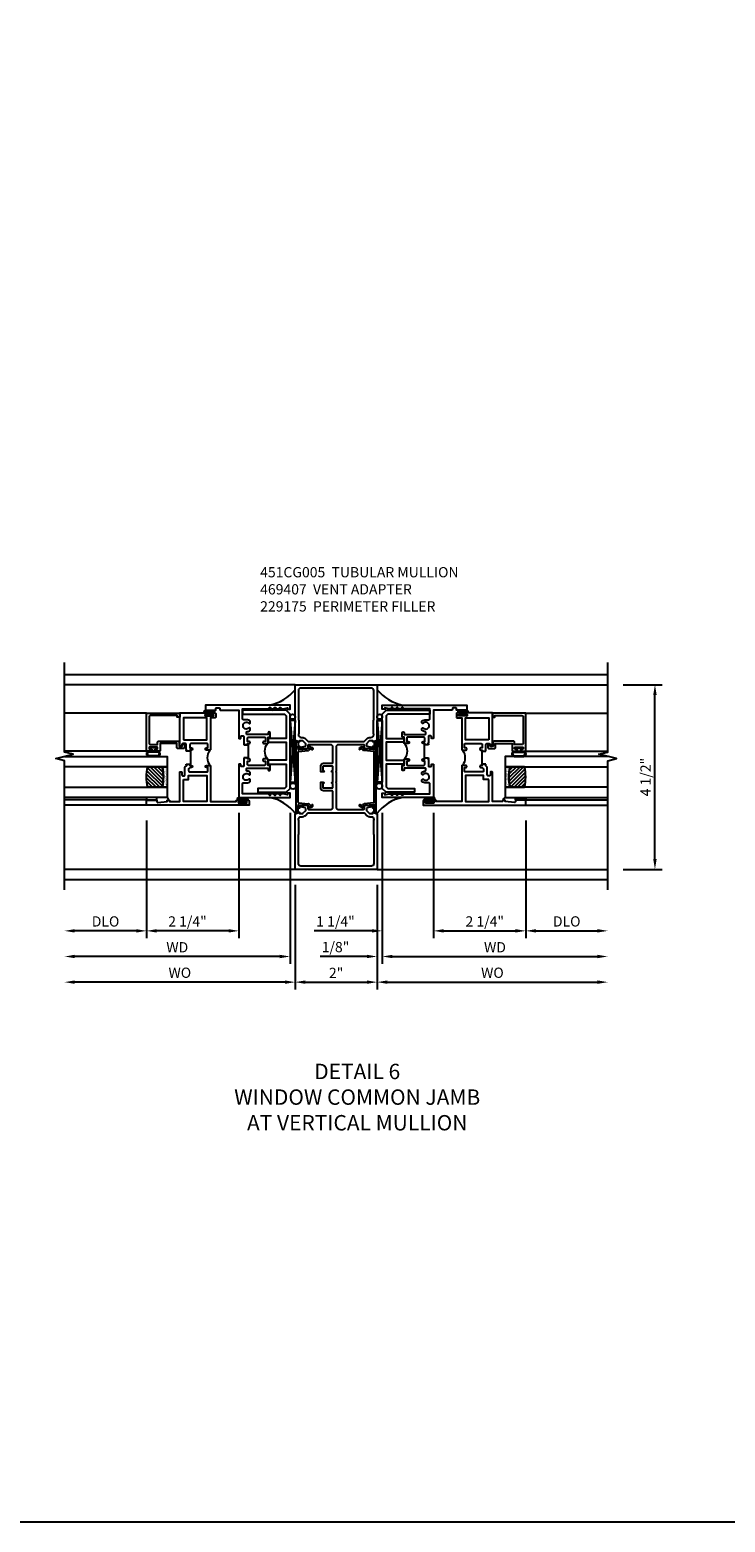
# Model space of a CAD drawing. Extents: x 0 to 117, y 0 to 74.
# Drawn here: x 55 to 72, y 0 to 36 of the extents above; entities that cross this region are included whole.
import ezdxf

# ---------------------------------------------------------------- set-up
doc = ezdxf.new("R2010")
doc.units = 0
doc.header["$LTSCALE"] = 0.5
doc.header["$MEASUREMENT"] = 0
doc.layers.get('0').update_dxf_attribs({"color": 4, "linetype": 'CONTINUOUS'})
for name, color, linetype in [('DIME', 2, 'CONTINUOUS'), ('FORMAT', 7, 'CONTINUOUS'), ('TEXT', 3, 'CONTINUOUS')]:
    doc.layers.add(name, color=color, linetype=linetype)
doc.styles.get("Standard").update_dxf_attribs({"font": 'arial.ttf'})
doc.dimstyles.new('EXT_ON-OFF', dxfattribs={"dimscale": 2, "dimtxt": 0.125, "dimasz": 0.125, "dimexe": 0.09, "dimexo": 0.1875, "dimgap": 0.05, "dimtad": 3, "dimdec": 5, "dimzin": 3, "dimdsep": 46, "dimlunit": 5, "dimtxsty": 'Standard', "dimcen": 0, "dimse2": 1, "dimazin": 0, "dimtfac": 1, "dimtdec": 4, "dimtofl": 0, "dimtmove": 0, "dimatfit": 0, "dimfxl": 1, "dimfrac": 2, "dimtolj": 1, "dimtzin": 3, "dimarcsym": 0})
doc.dimstyles.new('EXT_ON-ON', dxfattribs={"dimscale": 2, "dimtxt": 0.125, "dimasz": 0.125, "dimexe": 0.09, "dimexo": 0.1875, "dimgap": 0.05, "dimtad": 3, "dimdec": 5, "dimzin": 3, "dimdsep": 46, "dimlunit": 5, "dimtxsty": 'Standard', "dimcen": 0, "dimazin": 0, "dimtfac": 1, "dimtdec": 4, "dimtofl": 0, "dimtmove": 0, "dimatfit": 0, "dimfxl": 1, "dimfrac": 2, "dimtolj": 1, "dimtzin": 3, "dimarcsym": 0})

# ---------------------------------------------------------------- blocks, each defined once
blk = doc.blocks.new('*D259')
at = {"layer": 'DIME', "color": 0, "lineweight": -2, "transparency": 16777216}
for p, q in [((61.693, 15.542), (61.693, 12.987)), ((63.693, 15.542), (63.693, 12.987)), ((61.943, 13.167), (63.443, 13.167))]:
    blk.add_line(p, q, dxfattribs=at)
at = {"layer": 'DIME', "color": 0, "transparency": 16777216}
for points in [[(61.943, 13.209), (61.943, 13.125), (61.693, 13.167)], [(63.443, 13.209), (63.443, 13.125), (63.693, 13.167)]]:
    blk.add_solid(points, dxfattribs=at)
at = {"layer": 'DIME', "color": 0, "transparency": 16777216, "insert": (62.693, 13.392), "char_height": 0.25, "attachment_point": 5}
blk.add_mtext('\\A1;2"', dxfattribs=at)
blk = doc.blocks.new('*D260')
at = {"layer": 'DIME', "color": 0, "lineweight": -2, "transparency": 16777216}
for p, q in [((61.693, 15.542), (61.693, 12.987)), ((61.443, 13.167), (56.318, 13.167))]:
    blk.add_line(p, q, dxfattribs=at)
at = {"layer": 'DIME', "color": 0, "transparency": 16777216}
for points in [[(56.318, 13.209), (56.318, 13.125), (56.068, 13.167)], [(61.443, 13.209), (61.443, 13.125), (61.693, 13.167)]]:
    blk.add_solid(points, dxfattribs=at)
at = {"layer": 'DIME', "color": 0, "transparency": 16777216, "insert": (58.88, 13.396), "char_height": 0.25, "attachment_point": 5}
blk.add_mtext('\\A1;WO', dxfattribs=at)
blk = doc.blocks.new('*D261')
at = {"layer": 'DIME', "color": 0, "lineweight": -2, "transparency": 16777216}
for p, q in [((63.693, 15.542), (63.693, 12.987)), ((63.943, 13.167), (69.068, 13.167))]:
    blk.add_line(p, q, dxfattribs=at)
at = {"layer": 'DIME', "color": 0, "transparency": 16777216}
for points in [[(63.943, 13.209), (63.943, 13.125), (63.693, 13.167)], [(69.068, 13.209), (69.068, 13.125), (69.318, 13.167)]]:
    blk.add_solid(points, dxfattribs=at)
at = {"layer": 'DIME', "color": 0, "transparency": 16777216, "insert": (66.505, 13.396), "char_height": 0.25, "attachment_point": 5}
blk.add_mtext('\\A1;WO', dxfattribs=at)
blk = doc.blocks.new('B469407')
for p, q in [((0.567, 0.189), (0.567, 0.17)), ((0.623, 0.225), (0.576, 0.203)), ((0.626, 0.174), (0.589, 0.157)), ((0.629, 0.226), (0.651, 0.226)), ((0.644, 0.17), (0.67, 0.139)), ((0.663, 0.221), (0.694, 0.184)), ((0.916, 0.113), (0.68, 0.134)), ((0.913, 0.16), (0.704, 0.179)), ((0.963, 0.356), (0.929, 0.345)), ((0.929, 0.345), (0.929, 0.175)), ((0.929, 0.098), (0.929, -1.126)), ((0.965, 0.352), (0.931, 0.34)), ((0.971, 0.347), (0.971, -1.375)), ((0.976, 0.347), (0.976, -1.375)), ((0.567, -1.217), (0.567, -1.198)), ((0.623, -1.253), (0.576, -1.231)), ((0.626, -1.202), (0.589, -1.185)), ((0.629, -1.254), (0.651, -1.254)), ((0.644, -1.198), (0.67, -1.167)), ((0.663, -1.249), (0.694, -1.212)), ((0.916, -1.141), (0.68, -1.162)), ((0.913, -1.188), (0.704, -1.207)), ((0.929, -1.373), (0.929, -1.203)), ((0.963, -1.384), (0.929, -1.373)), ((0.965, -1.38), (0.931, -1.368))]:
    blk.add_line(p, q)
for centre, radius, start, end in [((0.582, 0.189), 0.015, 115, 180), ((0.582, 0.17), 0.015, 180, 295), ((0.629, 0.211), 0.015, 90, 115), ((0.632, 0.161), 0.015, 40, 115), ((0.651, 0.211), 0.015, 40, 90), ((0.682, 0.149), 0.015, 220, 265), ((0.705, 0.194), 0.015, 220, 265), ((0.914, 0.175), 0.015, 265, 0), ((0.914, 0.098), 0.015, 360, 85), ((0.966, 0.347), 0.01, 0, 109), ((0.966, 0.347), 0.005, 0, 109), ((0.582, -1.198), 0.015, 65, 180), ((0.582, -1.217), 0.015, 180, 245), ((0.629, -1.239), 0.015, 245, 270), ((0.632, -1.189), 0.015, 245, 320), ((0.651, -1.239), 0.015, 270, 320), ((0.682, -1.177), 0.015, 95, 140), ((0.705, -1.222), 0.015, 95, 140), ((0.914, -1.203), 0.015, 360, 95), ((0.914, -1.126), 0.015, 275, 0), ((0.966, -1.375), 0.01, 251, 0), ((0.966, -1.375), 0.005, 251, 0)]:
    blk.add_arc(centre, radius, start, end)
blk = doc.blocks.new('*D262')
at = {"layer": 'DIME', "color": 0, "lineweight": -2, "transparency": 16777216}
for p, q in [((69.693, 20.417), (70.65, 20.417)), ((70.47, 16.167), (70.47, 20.167)), ((69.693, 15.917), (70.65, 15.917))]:
    blk.add_line(p, q, dxfattribs=at)
at = {"layer": 'DIME', "color": 0, "transparency": 16777216}
for points in [[(70.428, 20.167), (70.512, 20.167), (70.47, 20.417)], [(70.428, 16.167), (70.512, 16.167), (70.47, 15.917)]]:
    blk.add_solid(points, dxfattribs=at)
at = {"layer": 'DIME', "color": 0, "transparency": 16777216, "insert": (70.241, 18.167), "char_height": 0.25, "attachment_point": 5, "rotation": 90}
blk.add_mtext('\\A1;4 1/2"', dxfattribs=at)
blk = doc.blocks.new('*D268')
at = {"layer": 'DIME', "color": 0, "lineweight": -2, "transparency": 16777216}
for p, q in [((63.818, 17.296), (63.818, 13.612)), ((63.693, 15.542), (63.693, 13.612)), ((63.443, 13.792), (62.3, 13.792)), ((64.068, 13.792), (64.318, 13.792))]:
    blk.add_line(p, q, dxfattribs=at)
at = {"layer": 'DIME', "color": 0, "transparency": 16777216}
for points in [[(63.443, 13.834), (63.443, 13.751), (63.693, 13.792)], [(64.068, 13.834), (64.068, 13.751), (63.818, 13.792)]]:
    blk.add_solid(points, dxfattribs=at)
at = {"layer": 'DIME', "color": 0, "transparency": 16777216, "insert": (62.678, 14.022), "char_height": 0.25, "attachment_point": 5}
blk.add_mtext('\\A1;1/8"', dxfattribs=at)
blk = doc.blocks.new('*D263')
at = {"layer": 'DIME', "color": 0, "lineweight": -2, "transparency": 16777216}
for p, q in [((63.818, 17.296), (63.818, 13.612)), ((64.068, 13.792), (69.068, 13.792))]:
    blk.add_line(p, q, dxfattribs=at)
at = {"layer": 'DIME', "color": 0, "transparency": 16777216}
for points in [[(64.068, 13.834), (64.068, 13.751), (63.818, 13.792)], [(69.068, 13.834), (69.068, 13.751), (69.318, 13.792)]]:
    blk.add_solid(points, dxfattribs=at)
at = {"layer": 'DIME', "color": 0, "transparency": 16777216, "insert": (66.568, 14.017), "char_height": 0.25, "attachment_point": 5}
blk.add_mtext('\\A1;WD', dxfattribs=at)
blk = doc.blocks.new('*D264')
at = {"layer": 'DIME', "color": 0, "lineweight": -2, "transparency": 16777216}
for p, q in [((67.318, 17.108), (67.318, 14.237)), ((67.568, 14.417), (69.068, 14.417))]:
    blk.add_line(p, q, dxfattribs=at)
at = {"layer": 'DIME', "color": 0, "transparency": 16777216}
for points in [[(67.568, 14.459), (67.568, 14.376), (67.318, 14.417)], [(69.068, 14.459), (69.068, 14.376), (69.318, 14.417)]]:
    blk.add_solid(points, dxfattribs=at)
at = {"layer": 'DIME', "color": 0, "transparency": 16777216, "insert": (68.318, 14.647), "char_height": 0.25, "attachment_point": 5}
blk.add_mtext('\\A1;DLO', dxfattribs=at)
blk = doc.blocks.new('*D265')
at = {"layer": 'DIME', "color": 0, "lineweight": -2, "transparency": 16777216}
for p, q in [((65.068, 17.296), (65.068, 14.237)), ((67.318, 17.108), (67.318, 14.237)), ((65.318, 14.417), (67.068, 14.417))]:
    blk.add_line(p, q, dxfattribs=at)
at = {"layer": 'DIME', "color": 0, "transparency": 16777216}
for points in [[(65.318, 14.459), (65.318, 14.376), (65.068, 14.417)], [(67.068, 14.459), (67.068, 14.376), (67.318, 14.417)]]:
    blk.add_solid(points, dxfattribs=at)
at = {"layer": 'DIME', "color": 0, "transparency": 16777216, "insert": (66.319, 14.647), "char_height": 0.25, "attachment_point": 5}
blk.add_mtext('\\A1;2 1/4"', dxfattribs=at)
blk = doc.blocks.new('*D269')
at = {"layer": 'DIME', "color": 0, "lineweight": -2, "transparency": 16777216}
for p, q in [((63.818, 17.296), (63.818, 14.237)), ((65.068, 17.296), (65.068, 14.237)), ((63.568, 14.417), (62.154, 14.417)), ((65.318, 14.417), (65.568, 14.417))]:
    blk.add_line(p, q, dxfattribs=at)
at = {"layer": 'DIME', "color": 0, "transparency": 16777216}
for points in [[(63.568, 14.459), (63.568, 14.376), (63.818, 14.417)], [(65.318, 14.459), (65.318, 14.376), (65.068, 14.417)]]:
    blk.add_solid(points, dxfattribs=at)
at = {"layer": 'DIME', "color": 0, "transparency": 16777216, "insert": (62.678, 14.647), "char_height": 0.25, "attachment_point": 5}
blk.add_mtext('\\A1;1 1/4"', dxfattribs=at)
blk = doc.blocks.new('*D266')
at = {"layer": 'DIME', "color": 0, "lineweight": -2, "transparency": 16777216}
for p, q in [((58.068, 17.108), (58.068, 14.237)), ((57.818, 14.417), (56.318, 14.417))]:
    blk.add_line(p, q, dxfattribs=at)
at = {"layer": 'DIME', "color": 0, "transparency": 16777216}
for points in [[(56.318, 14.459), (56.318, 14.376), (56.068, 14.417)], [(57.818, 14.459), (57.818, 14.376), (58.068, 14.417)]]:
    blk.add_solid(points, dxfattribs=at)
at = {"layer": 'DIME', "color": 0, "transparency": 16777216, "insert": (57.068, 14.647), "char_height": 0.25, "attachment_point": 5}
blk.add_mtext('\\A1;DLO', dxfattribs=at)
blk = doc.blocks.new('*D270')
at = {"layer": 'DIME', "color": 0, "lineweight": -2, "transparency": 16777216}
for p, q in [((58.068, 17.108), (58.068, 14.237)), ((60.318, 17.296), (60.318, 14.237)), ((60.068, 14.417), (58.318, 14.417))]:
    blk.add_line(p, q, dxfattribs=at)
at = {"layer": 'DIME', "color": 0, "transparency": 16777216}
for points in [[(58.318, 14.459), (58.318, 14.376), (58.068, 14.417)], [(60.068, 14.459), (60.068, 14.376), (60.318, 14.417)]]:
    blk.add_solid(points, dxfattribs=at)
at = {"layer": 'DIME', "color": 0, "transparency": 16777216, "insert": (59.067, 14.647), "char_height": 0.25, "attachment_point": 5}
blk.add_mtext('\\A1;2 1/4"', dxfattribs=at)
blk = doc.blocks.new('*D267')
at = {"layer": 'DIME', "color": 0, "lineweight": -2, "transparency": 16777216}
for p, q in [((61.568, 17.296), (61.568, 13.612)), ((61.318, 13.792), (56.318, 13.792))]:
    blk.add_line(p, q, dxfattribs=at)
at = {"layer": 'DIME', "color": 0, "transparency": 16777216}
for points in [[(56.318, 13.834), (56.318, 13.751), (56.068, 13.792)], [(61.318, 13.834), (61.318, 13.751), (61.568, 13.792)]]:
    blk.add_solid(points, dxfattribs=at)
at = {"layer": 'DIME', "color": 0, "transparency": 16777216, "insert": (58.818, 14.017), "char_height": 0.25, "attachment_point": 5}
blk.add_mtext('\\A1;WD', dxfattribs=at)
blk = doc.blocks.new('B229175')
h = blk.add_hatch()
h.set_pattern_fill('ANSI37', color=256, scale=0.1, style=0)
h.set_pattern_definition([(45, (-2.727382, -6.92049), (-0.008838835, 0.008838835), []), (135, (-2.727382, -6.92049), (-0.008838835, -0.008838835), [])])
h.paths.add_polyline_path([(2.125, 0.567), (2.125, 0.523), (2.169, 0.479, 1), (2.191, 0.501)])
h.paths.add_polyline_path([(2.125, 0.442), (2.125, 0.398), (2.169, 0.354, 1), (2.191, 0.376)])
h.paths.add_polyline_path([(2.125, 0.317), (2.125, 0.273), (2.169, 0.229, 1), (2.191, 0.251)])
h.paths.add_polyline_path([(0.125, 0.273), (0.125, 0.317), (0.059, 0.251, 1), (0.081, 0.229)])
h.paths.add_polyline_path([(0.125, 0.398), (0.125, 0.442), (0.059, 0.376, 1), (0.081, 0.354)])
h.paths.add_polyline_path([(0.125, 0.523), (0.125, 0.567), (0.059, 0.501, 1), (0.081, 0.479)])
blk.add_lwpolyline([(2.031, 1.16), (2.031, 0.133), (1.992, 0.094), (1.437, 0.094), (1.437, 0.532), (1.344, 0.532), (1.344, 0.094), (0.906, 0.094), (0.906, 0.532), (0.812, 0.532), (0.812, 0.094), (0.258, 0.094), (0.219, 0.133), (0.219, 0.785), (0.125, 0.785), (0.125, 0.094), (0.219, 0), (2.031, 0), (2.125, 0.094), (2.125, 1.16)], close=True)
for points in [[(0.125, 0.567), (0.059, 0.501, 1), (0.081, 0.479), (0.125, 0.523)], [(0.125, 0.442), (0.059, 0.376, 1), (0.081, 0.354), (0.125, 0.398)], [(2.125, 0.567), (2.191, 0.501, -1), (2.169, 0.479), (2.125, 0.523)], [(2.125, 0.442), (2.191, 0.376, -1), (2.169, 0.354), (2.125, 0.398)], [(0.125, 0.317), (0.059, 0.251, 1), (0.081, 0.229), (0.125, 0.273)], [(2.125, 0.317), (2.191, 0.251, -1), (2.169, 0.229), (2.125, 0.273)]]:
    blk.add_lwpolyline(points, format="xyb")
blk = doc.blocks.new('B027874')
h = blk.add_hatch()
h.set_pattern_fill('ANSI31', color=256, scale=0.08, style=0)
h.set_pattern_definition([(45, (-2.208298, 1.612679), (-0.007071068, 0.007071068), [])])
h.paths.add_polyline_path([(-0.043, 0), (-0.028, 0.015), (-0.028, 0.03), (-0.072, 0.03, 0.029608), (-0.076, 0.037), (-0.076, 0.1, 0.8), (-0.139, 0.1), (-0.139, -0.1, 0.8), (-0.076, -0.1), (-0.076, -0.037, 0.029608), (-0.072, -0.03), (-0.028, -0.03), (-0.028, -0.015)])
h.paths.add_polyline_path([(-0.083, -0.1, -0.742268), (-0.132, -0.1), (-0.132, 0.1, -0.742268), (-0.083, 0.1)], flags=16)
h.paths.add_polyline_path([(-0.092, -0.021, -1), (-0.101, -0.021, -1)], flags=0)
h.paths.add_polyline_path([(-0.094, 0.028, -1), (-0.089, 0.028, -1)], flags=0)
h.paths.add_polyline_path([(-0.094, -0.043, -1), (-0.098, -0.043, -1)], flags=0)
h.paths.add_polyline_path([(-0.119, 0.002, -1), (-0.112, 0.002, -1)], flags=0)
h.paths.add_polyline_path([(-0.095, -0.057, -1), (-0.104, -0.057, -1)], flags=0)
h.paths.add_polyline_path([(-0.098, 0.055, -1), (-0.089, 0.055, -1)], flags=0)
h.paths.add_polyline_path([(-0.088, -0.061, -1), (-0.092, -0.061, -1)], flags=0)
h.paths.add_polyline_path([(-0.126, 0.025, -1), (-0.117, 0.025, -1)], flags=0)
h.paths.add_polyline_path([(-0.124, -0.036, -1), (-0.129, -0.036, -1)], flags=0)
h.paths.add_polyline_path([(-0.12, 0.046, -1), (-0.116, 0.046, -1)], flags=0)
h.paths.add_polyline_path([(-0.097, 0.067, -1), (-0.093, 0.067, -1)], flags=0)
h.paths.add_polyline_path([(-0.115, -0.066, -1), (-0.122, -0.066, -1)], flags=0)
h.paths.add_polyline_path([(-0.097, -0.082, -1), (-0.102, -0.082, -1)], flags=0)
h.paths.add_polyline_path([(-0.1, 0.081, -1), (-0.091, 0.081, -1)], flags=0)
h.paths.add_polyline_path([(-0.119, 0.065, -0.486829), (-0.122, 0.067, -0.664322), (-0.118, 0.068, -0.486829), (-0.116, 0.066, -0.664322)], flags=0)
h.paths.add_polyline_path([(-0.094, -0.103, -1), (-0.103, -0.103, -1)], flags=0)
h.paths.add_polyline_path([(-0.122, -0.089, -1), (-0.128, -0.089, -1)], flags=0)
h.paths.add_polyline_path([(-0.105, 0.103, -1), (-0.098, 0.103, -1)], flags=0)
h.paths.add_polyline_path([(-0.126, -0.099, -1), (-0.13, -0.099, -1)], flags=0)
h = blk.add_hatch()
h.set_pattern_fill('ANSI31', color=256, scale=0.25, angle=90, style=0)
h.set_pattern_definition([(135, (-10.943272, -7.362555), (-0.02209709, -0.02209709), [])])
h.paths.add_polyline_path([(0, 0.094), (-0.028, 0.094), (-0.028, 0.03), (-0.028, 0.015), (-0.043, 0), (-0.028, -0.015), (-0.028, -0.03), (-0.028, -0.094), (0, -0.094)])
for p, q in [((-0.139, 0.1), (-0.139, -0.1)), ((-0.128, 0.009), (-0.128, 0.009)), ((-0.123, 0.085), (-0.123, 0.085)), ((-0.118, 0.083), (-0.118, 0.083)), ((-0.116, 0.113), (-0.116, 0.113)), ((-0.101, 0.037), (-0.101, 0.037)), ((-0.096, 0.073), (-0.096, 0.073)), ((-0.091, 0.098), (-0.091, 0.098)), ((-0.028, 0.03), (-0.072, 0.03)), ((-0.128, -0.022), (-0.128, -0.022)), ((-0.128, -0.054), (-0.128, -0.054)), ((-0.123, -0.066), (-0.123, -0.066)), ((-0.12, -0.056), (-0.12, -0.056)), ((-0.12, -0.108), (-0.12, -0.108)), ((-0.094, -0.068), (-0.094, -0.068)), ((-0.092, -0.082), (-0.092, -0.082)), ((-0.089, -0.006), (-0.089, -0.006)), ((-0.072, -0.03), (-0.028, -0.03))]:
    blk.add_line(p, q)
blk.add_lwpolyline([(-0.076, 0.037), (-0.076, 0.1, 0.8), (-0.139, 0.1), (-0.139, -0.1, 0.8), (-0.076, -0.1), (-0.076, -0.037)], format="xyb")
blk.add_lwpolyline([(-0.083, -0.1), (-0.083, 0.1, 0.742268), (-0.132, 0.1), (-0.132, -0.1, 0.742268)], format="xyb", close=True)
blk.add_lwpolyline([(-0.028, -0.094), (-0.028, -0.03), (-0.028, -0.015), (-0.043, 0), (-0.028, 0.015), (-0.028, 0.03), (-0.028, 0.094), (0, 0.094), (0, -0.094)], close=True)
for centre, radius in [((-0.122, 0.025), 0.0045), ((-0.12, 0.067), 0.00225), ((-0.118, 0.066), 0.00225), ((-0.118, 0.046), 0.00225), ((-0.115, 0.002), 0.00337), ((-0.102, 0.103), 0.00337), ((-0.095, 0.081), 0.0045), ((-0.093, 0.055), 0.0045), ((-0.095, 0.067), 0.00225), ((-0.091, 0.028), 0.00225), ((-0.128, -0.099), 0.00225), ((-0.126, -0.036), 0.00225), ((-0.125, -0.089), 0.00337), ((-0.118, -0.066), 0.00337), ((-0.1, -0.057), 0.0045), ((-0.099, -0.103), 0.0045), ((-0.099, -0.082), 0.00225), ((-0.096, -0.021), 0.0045), ((-0.096, -0.043), 0.00225), ((-0.09, -0.061), 0.00225)]:
    blk.add_circle(centre, radius)
for start, end in [(26.3878, 33.1715), (326.8285, 333.6122)]:
    blk.add_arc((-0.132, 0), 0.0675, start, end)
blk = doc.blocks.new('B127074')
for p, q in [((-0.23, -0.118), (-0.23, 0.117)), ((-0.21, -0.117), (-0.21, 0.117)), ((-0.12, -0.117), (-0.12, 0.117)), ((-0.1, -0.117), (-0.1, 0.117)), ((-0.051, 0.035), (-0.1, 0.035)), ((-0.051, 0.078), (-0.051, 0.035)), ((-0.021, -0.078), (-0.021, 0.078)), ((-0.1, -0.035), (-0.051, -0.035)), ((-0.051, -0.035), (-0.051, -0.078))]:
    blk.add_line(p, q)
for centre, radius, start, end in [((-0.165, 0.099), 0.0675, 15.2882, 164.7118), ((-0.165, 0.099), 0.0485, 21.82, 158.18), ((-0.036, 0.078), 0.015, 0, 180), ((-0.165, -0.099), 0.0675, 195.7196, 344.6722), ((-0.165, -0.099), 0.0485, 201.82, 338.18), ((-0.036, -0.078), 0.015, 180, 0)]:
    blk.add_arc(centre, radius, start, end)
blk = doc.blocks.new('B224063')
blk.add_lwpolyline([(-0.87, 0.752, 0.414214), (-0.885, 0.737), (-0.885, 0.725, -0.414214), (-0.9, 0.71), (-0.92, 0.71, -0.414214), (-0.935, 0.725), (-0.935, 0.797, -0.414214), (-0.92, 0.812), (-0.007, 0.812), (-0.007, 0), (-0.105, 0), (-0.105, 0.062), (-0.067, 0.062), (-0.067, 0.722, 0.414214), (-0.097, 0.752), (-0.745, 0.752, 0.414214), (-0.775, 0.722), (-0.775, 0.542), (-0.717, 0.542, -0.414214), (-0.687, 0.512), (-0.687, 0.045, -0.414214), (-0.717, 0.015), (-0.812, 0.015), (-0.812, -0.055), (-0.782, -0.055, -0.414214), (-0.767, -0.07), (-0.767, -0.1, -0.414214), (-0.782, -0.115), (-0.842, -0.115, -0.414214), (-0.872, -0.085), (-0.872, 0.045, -0.414214), (-0.842, 0.075), (-0.747, 0.075), (-0.747, 0.482), (-0.92, 0.482, -0.414214), (-0.935, 0.497), (-0.935, 0.57, -0.414214), (-0.92, 0.585), (-0.9, 0.585, -0.414214), (-0.885, 0.57), (-0.885, 0.557, 0.414214), (-0.87, 0.542), (-0.85, 0.542, 0.414214), (-0.835, 0.557), (-0.835, 0.737, 0.414214), (-0.85, 0.752)], format="xyb", close=True)
blk = doc.blocks.new('B127186-7282')
blk.add_lwpolyline([(0, 0), (0, -0.25), (0.06, -0.25), (0.06, 0)], close=True)
blk.add_arc((0, -0.478), 0.0642, 270.4193, 340.2601)
blk = doc.blocks.new('GT-GLASS-1IN-7282')
h = blk.add_hatch()
h.set_pattern_fill('ANSI31', color=256, scale=0.5, style=0)
h.set_pattern_definition([(45, (-1.594896, -0.47501), (-0.0441942, 0.0441942), [])])
h.paths.add_polyline_path([(0.81, -0.03, 0.12), (0.31, -0.03), (0.31, -0.38, 0.12), (0.81, -0.38)])
h = blk.add_hatch()
h.set_pattern_fill('AR-SAND', color=256, scale=0.03, style=0)
h.set_pattern_definition([(37.5, (-8.435115, -10.989657), (-0.0018898, 0.05780471), [0, -0.0456, 0, -0.051, 0, -0.04875]), (7.5, (-8.435115, -10.98966), (0.0530933, 0.0846644), [0, -0.0246, 0, -0.0411, 0, -0.01575]), (327.5, (-8.472015, -10.989657), (0.09342426, 0.00016977), [0, -0.015, 0, -0.054, 0, -0.0705]), (317.5, (-8.472015, -10.98966), (0.0901838, 0.02633027), [0, -0.0075, 0, -0.0354, 0, -0.0405])])
edge = h.paths.add_edge_path()
edge.add_line((0.81, -0.38), (0.81, -0.5))
edge.add_line((0.81, -0.5), (0.31, -0.5))
edge.add_line((0.31, -0.5), (0.31, -0.38))
edge.add_arc((0.56, 0.647), 1.057, 256.3145, 283.6855)
for points in [[(0.31, 2), (0.31, -0.5), (0.06, -0.5), (0.06, 2)], [(1.06, 2.005), (1.06, -0.5), (0.81, -0.5), (0.81, 2)]]:
    blk.add_lwpolyline(points)
for points in [[(0.31, -0.38), (0.31, -0.03, -0.12), (0.81, -0.03), (0.81, -0.38, -0.12)], [(0.81, -0.38), (0.81, -0.5), (0.31, -0.5), (0.31, -0.38, 0.12)]]:
    blk.add_lwpolyline(points, format="xyb", close=True)
blk = doc.blocks.new('S224GT517')
for p, q in [((-2.25, 0.812), (-2.25, 2.812)), ((-2.125, 0.812), (-2.125, 2.812)), ((-0.935, 0.797), (-0.935, 2.812)), ((-0.007, 0.812), (-0.007, 2.812))]:
    blk.add_line(p, q)
blk.add_lwpolyline([(-4.315, 2.812), (-1.17, 2.812), (-1.117, 3.025), (-1.011, 2.6), (-0.958, 2.812), (1.224, 2.812)])
for name, p in [('GT-GLASS-1IN-7282', (-2.125, 0.812)), ('B127186-7282', (-2.125, 0.812)), ('B127074', (-0.835, 0.647)), ('B224063', (0, 0))]:
    blk.add_blockref(name, p)
blk = doc.blocks.new('B451CG005')
for points in [[(-0.909, 1.188, -0.414214), (-0.929, 1.208), (-0.929, 1.237, -0.414214), (-0.909, 1.257), (-0.897, 1.257), (-0.897, 1.228), (-0.859, 1.228), (-0.757, 1.25, 0.354119), (-0.741, 1.269), (-0.741, 1.312), (-0.809, 1.38, 0.198912), (-0.823, 1.386), (-0.897, 1.386), (-0.897, 1.357), (-1, 1.393), (-1, 2.75), (1, 2.75), (1, 1.393), (0.897, 1.357), (0.897, 1.386), (0.823, 1.386, 0.198912), (0.809, 1.38), (0.741, 1.312), (0.741, 1.269, 0.354119), (0.757, 1.25), (0.859, 1.228), (0.897, 1.228), (0.897, 1.257), (0.909, 1.257, -0.414214), (0.929, 1.237), (0.929, 1.208, -0.414214), (0.909, 1.188), (0.707, 1.188, -0.414214), (0.669, 1.226), (0.691, 1.226), (0.691, 1.268, 0.414214), (0.671, 1.288), (0.05, 1.288, 0.414214), (0, 1.238), (0, 0.635), (-0.01, 0.625), (0, 0.615), (0, 0.385), (-0.01, 0.375), (0, 0.365), (0, -0.238, 0.414214), (0.05, -0.288), (0.671, -0.288, 0.414214), (0.691, -0.268), (0.691, -0.226), (0.669, -0.226, -0.414214), (0.707, -0.188), (0.909, -0.188, -0.414214), (0.929, -0.208), (0.929, -0.237, -0.414214), (0.909, -0.257), (0.897, -0.257), (0.897, -0.228), (0.859, -0.228), (0.757, -0.25, 0.354119), (0.741, -0.269), (0.741, -0.312), (0.809, -0.38, 0.198912), (0.823, -0.386), (0.897, -0.386), (0.897, -0.357), (1, -0.393), (1, -1.75), (-1, -1.75), (-1, -0.393), (-0.897, -0.357), (-0.897, -0.386), (-0.823, -0.386, 0.198912), (-0.809, -0.38), (-0.741, -0.312), (-0.741, -0.269, 0.354119), (-0.757, -0.25), (-0.859, -0.228), (-0.897, -0.228), (-0.897, -0.257), (-0.909, -0.257, -0.414214), (-0.929, -0.237), (-0.929, -0.208, -0.414214), (-0.909, -0.188), (-0.707, -0.188, -0.414214), (-0.669, -0.226), (-0.691, -0.226), (-0.691, -0.268, 0.414214), (-0.671, -0.288), (-0.13, -0.288, 0.414214), (-0.08, -0.238), (-0.08, 0.144, 0.414214), (-0.1, 0.164), (-0.305, 0.164, -0.414214), (-0.375, 0.234), (-0.375, 0.375), (-0.31, 0.375, -1), (-0.31, 0.344), (-0.31, 0.344, 0.414214), (-0.325, 0.329), (-0.325, 0.249, 0.414214), (-0.31, 0.234), (-0.095, 0.234, 0.414214), (-0.08, 0.249), (-0.08, 0.329, 0.414214), (-0.095, 0.344), (-0.096, 0.344, -1), (-0.096, 0.375), (-0.08, 0.375), (-0.08, 0.625), (-0.096, 0.625, -1), (-0.096, 0.656), (-0.095, 0.656, 0.414214), (-0.08, 0.671), (-0.08, 0.751, 0.414214), (-0.095, 0.766), (-0.31, 0.766, 0.414214), (-0.325, 0.751), (-0.325, 0.671, 0.414214), (-0.31, 0.656), (-0.31, 0.656, -1), (-0.31, 0.625), (-0.375, 0.625), (-0.375, 0.766, -0.414214), (-0.305, 0.836), (-0.1, 0.836, 0.414214), (-0.08, 0.856), (-0.08, 1.238, 0.414214), (-0.13, 1.288), (-0.671, 1.288, 0.414214), (-0.691, 1.268), (-0.691, 1.226), (-0.669, 1.226, -0.414214), (-0.707, 1.188)], [(0.751, 1.435, -0.198912), (0.825, 1.466), (0.85, 1.466, 0.414214), (0.92, 1.536), (0.92, 1.537, 0.267949), (0.91, 1.554), (0.91, 1.891, 0.274462), (0.92, 1.911), (0.92, 2.61, 0.414214), (0.86, 2.67), (-0.86, 2.67, 0.414214), (-0.92, 2.61), (-0.92, 1.911, 0.274462), (-0.91, 1.891), (-0.91, 1.554, 0.267949), (-0.92, 1.537), (-0.92, 1.536, 0.414214), (-0.85, 1.466), (-0.825, 1.466, -0.198912), (-0.751, 1.435), (-0.69, 1.374, 0.198912), (-0.676, 1.368), (0.676, 1.368, 0.198912), (0.69, 1.374)], [(0.751, -0.435, 0.198912), (0.825, -0.466), (0.85, -0.466, -0.414214), (0.92, -0.536), (0.92, -0.537, -0.267949), (0.91, -0.554), (0.91, -0.891, -0.274462), (0.92, -0.911), (0.92, -1.61, -0.414214), (0.86, -1.67), (-0.86, -1.67, -0.414214), (-0.92, -1.61), (-0.92, -0.911, -0.274462), (-0.91, -0.891), (-0.91, -0.554, -0.267949), (-0.92, -0.537), (-0.92, -0.536, -0.414214), (-0.85, -0.466), (-0.825, -0.466, 0.198912), (-0.751, -0.435), (-0.69, -0.374, -0.198912), (-0.676, -0.368), (0.676, -0.368, -0.198912), (0.69, -0.374)]]:
    blk.add_lwpolyline(points, format="xyb", close=True)
blk = doc.blocks.new('B224131')
for points in [[(0.969, 1.125), (0.969, 1.035), (0.969, 1.035), (0.937, 1.035), (0.937, 0.997, -1), (0.887, 0.997), (0.887, 1.035), (0.801, 1.035, 0.414214), (0.781, 1.015), (0.781, 0.617, 0.414214), (0.801, 0.597), (0.887, 0.597), (0.887, 0.635, -1), (0.937, 0.635), (0.937, 0.552, -0.414214), (0.918, 0.532), (0.781, 0.532), (0.781, 0.503, -0.414214), (0.761, 0.483), (0.678, 0.483, -1), (0.678, 0.533), (0.716, 0.533), (0.716, 1.043, 0.414214), (0.696, 1.063), (0.664, 1.063, 0.379055), (0.644, 1.045, -0.145843), (0.611, 0.969), (0.571, 0.969, -0.673324), (0.558, 1.003, 2.463527), (0.442, 1.003, -0.673324), (0.429, 0.969), (0.389, 0.969, -0.177014), (0.355, 1.063), (0.355, 1.14, 0.414214), (0.335, 1.16), (0.09, 1.16), (0.09, 0.159), (0.065, 0.065), (0.1, 0.065), (0.1, 0), (0, 0), (0, 2.063), (0.125, 2.063), (0.125, 1.813), (0.085, 1.813, 0.414214), (0.065, 1.793), (0.065, 1.73, 0.414214), (0.085, 1.71), (0.105, 1.71, -0.414214), (0.125, 1.69), (0.125, 1.25), (0.803, 1.25, -0.414214), (0.813, 1.24), (0.813, 1.21, -0.414214), (0.803, 1.2), (0.77, 1.2, 0.414214), (0.75, 1.18), (0.75, 1.145, 0.414214), (0.77, 1.125), (0.923, 1.125), (0.937, 1.11), (0.953, 1.125)], [(1.281, 1.125), (1.298, 1.125), (1.312, 1.11), (1.328, 1.125), (1.48, 1.125, 0.414214), (1.5, 1.145), (1.5, 1.18, 0.414214), (1.48, 1.2), (1.448, 1.2, -0.414214), (1.438, 1.21), (1.438, 1.24, -0.414214), (1.448, 1.25), (2.25, 1.25), (2.25, 0), (2.15, 0), (2.15, 0.065), (2.185, 0.065), (2.16, 0.159), (2.16, 1.16), (1.915, 1.16, 0.414214), (1.895, 1.14), (1.895, 1.063, -0.177014), (1.861, 0.969), (1.821, 0.969, -0.673324), (1.808, 1.003, 2.463527), (1.692, 1.003, -0.673324), (1.679, 0.969), (1.639, 0.969, -0.145843), (1.606, 1.045, 0.379055), (1.586, 1.063), (1.554, 1.063, 0.414214), (1.534, 1.043), (1.534, 0.533), (1.572, 0.533, -1), (1.572, 0.483), (1.489, 0.483, -0.414214), (1.469, 0.503), (1.469, 0.532), (1.333, 0.532, -0.414214), (1.312, 0.552), (1.312, 0.635, -1), (1.363, 0.635), (1.363, 0.597), (1.449, 0.597, 0.414214), (1.469, 0.617), (1.469, 1.015, 0.414214), (1.449, 1.035), (1.363, 1.035), (1.363, 0.997, -1), (1.312, 0.997), (1.312, 1.035), (1.281, 1.035)]]:
    blk.add_lwpolyline(points, format="xyb", close=True)
blk.add_lwpolyline([(0.969, 1.035), (0.969, 1.02), (1.281, 1.02), (1.281, 1.035)])
blk.add_lwpolyline([(1.312, 0.552, 0.32), (0.937, 0.552)], format="xyb")
blk = doc.blocks.new('B225125')
for points in [[(-1.438, -0.468), (-1.438, -0.378), (-1.438, -0.378), (-1.469, -0.378), (-1.469, -0.34, 1), (-1.519, -0.34), (-1.519, -0.375), (-1.554, -0.41), (-1.605, -0.41, -0.414214), (-1.625, -0.39), (-1.625, 0.04, -0.414214), (-1.605, 0.06), (-1.519, 0.06), (-1.519, 0.022, 1), (-1.469, 0.022), (-1.469, 0.105, 0.414214), (-1.489, 0.125), (-2.348, 0.125), (-2.348, 0.749), (-2.333, 0.749, 0.414214), (-2.313, 0.769), (-2.313, 0.827, 1), (-2.345, 0.827), (-2.345, 0.821, -1), (-2.389, 0.821), (-2.389, 0.99, -1), (-2.345, 0.99), (-2.345, 0.984, 1), (-2.313, 0.984), (-2.313, 1.042, 0.414214), (-2.333, 1.062), (-2.438, 1.062), (-2.438, -1.438), (-2.313, -1.438), (-2.313, -1.188), (-2.353, -1.188, -0.446679), (-2.373, -1.165), (-2.348, -0.938), (-2.333, -0.938, 0.414214), (-2.313, -0.918), (-2.313, -0.895, 0.414214), (-2.333, -0.875), (-2.348, -0.875), (-2.348, -0.625), (-1.635, -0.625, 0.414214), (-1.625, -0.615), (-1.625, -0.585, 0.414214), (-1.635, -0.575), (-1.703, -0.575, -0.414214), (-1.722, -0.555), (-1.722, -0.52, -0.414214), (-1.703, -0.5), (-1.516, -0.5), (-1.469, -0.453), (-1.454, -0.468)], [(-1.125, -0.468), (-1.109, -0.468), (-1.094, -0.453), (-1.079, -0.468), (-0.958, -0.468, -0.414214), (-0.938, -0.488), (-0.938, -0.555, -0.414214), (-0.958, -0.575), (-0.99, -0.575, 0.414214), (-1, -0.585), (-1, -0.615, 0.414214), (-0.99, -0.625), (-0.188, -0.625), (-0.188, 0.015, 1), (-0.22, 0.015), (-0.22, 0.009, -1), (-0.264, 0.009), (-0.264, 0.178, -1), (-0.22, 0.178), (-0.22, 0.172, 1), (-0.188, 0.172), (-0.188, 0.23, 0.414214), (-0.207, 0.25), (-0.293, 0.25, 0.414214), (-0.313, 0.23), (-0.313, 0.125), (-1.074, 0.125, 0.414214), (-1.094, 0.105), (-1.094, 0.022, 1), (-1.044, 0.022), (-1.044, 0.06), (-0.958, 0.06, -0.414214), (-0.938, 0.04), (-0.938, -0.358, -0.414214), (-0.958, -0.378), (-1.044, -0.378), (-1.044, -0.34, 1), (-1.094, -0.34), (-1.094, -0.378), (-1.125, -0.378)]]:
    blk.add_lwpolyline(points, format="xyb", close=True)
for points in [[(-1.812, -0.535), (-1.812, -0.41), (-1.715, -0.41), (-1.715, 0.035), (-2.348, 0.035), (-2.348, -0.535)], [(-0.847, -0.535), (-0.847, 0.035), (-0.313, 0.035), (-0.313, -0.535)]]:
    blk.add_lwpolyline(points, close=True)
blk.add_lwpolyline([(-1.094, 0.105, -0.3198), (-1.469, 0.105)], format="xyb")
blk.add_lwpolyline([(-1.125, -0.378), (-1.125, -0.363), (-1.438, -0.363), (-1.438, -0.378)])

msp = doc.modelspace()

# ---------------------------------------------------------------- linework, layer by layer
for p, q in [((56.068292, 20.666894), (69.317621, 20.666894)), ((61.692957, 20.416894), (56.068292, 20.416894)), ((63.692957, 20.416894), (69.317621, 20.416894)), ((61.567957, 19.545662), (61.692957, 18.045657)), ((61.692957, 19.545657), (61.567957, 18.045662)), ((63.817957, 19.545662), (63.692957, 18.045657)), ((63.692957, 19.545657), (63.817957, 18.045662)), ((61.692957, 19.026277), (61.716457, 18.045657)), ((61.692957, 18.045657), (61.716459, 19.026277)), ((63.692957, 18.045657), (63.669454, 19.026277)), ((63.692957, 19.026277), (63.669457, 18.045657)), ((61.692957, 15.91706), (56.067957, 15.91706)), ((56.067957, 15.666894), (69.317957, 15.666894)), ((63.692957, 15.91706), (69.317957, 15.91706))]:
    msp.add_line(p, q)
for points in [[(61.692957, 19.545657), (61.567957, 19.545662), (61.567957, 18.045662), (61.692957, 18.045657)], [(63.692957, 19.545657), (63.817957, 19.545662), (63.817957, 18.045662), (63.692957, 18.045657)], [(61.692957, 18.045657), (61.716459, 18.045657), (61.716459, 19.026277), (61.692957, 19.026277)], [(63.692957, 18.045657), (63.669454, 18.045657), (63.669454, 19.026277), (63.692957, 19.026277)]]:
    msp.add_lwpolyline(points, close=True)
for centre, radius in [((61.630773, 19.638656), 0.062185), ((63.75514, 19.638656), 0.062185), ((61.642207, 17.946278), 0.07425), ((63.743707, 17.946278), 0.074254)]:
    msp.add_circle(centre, radius)
for centre, radius, start, end in [((60.842742, 21.002993), 1.105979, 281.8682664, 320.2412115), ((64.543171, 21.002993), 1.105979, 219.7587885, 258.1317336), ((60.862929, 16.639668), 1.051618, 37.2875376, 78.6327008), ((64.522984, 16.639668), 1.051618, 101.3672992, 142.7124624)]:
    msp.add_arc(centre, radius, start, end)
at = {"layer": 'FORMAT'}
msp.add_lwpolyline([(116.669406, 0), (0, 0), (0, 73.752193)], dxfattribs=at)

# ---------------------------------------------------------------- block references
for name, p, rotation in [('S224GT517', (58.880457, 19.733162), 90.00000000000001), ('B229175', (61.567957, 17.670662), 90.00000000000001), ('B224131', (63.817957, 19.920662), 270), ('B225125', (65.880457, 19.920662), 90), ('B027874', (65.786957, 19.657162), 270), ('B469407', (62.692957, 17.651057), 180), ('B027874', (64.974457, 17.532162), 270)]:
    msp.add_blockref(name, p, dxfattribs=dict(rotation=rotation))
at = {"xscale": -1}
for name, p, rotation in [('S224GT517', (66.505457, 19.733162), 270), ('B225125', (59.505457, 19.920662), 270), ('B027874', (59.598957, 19.657162), 90), ('B224131', (61.567957, 19.920662), 90), ('B229175', (63.817957, 17.670662), 270), ('B469407', (62.692957, 17.651057), 180), ('B027874', (60.411457, 17.532162), 90)]:
    msp.add_blockref(name, p, dxfattribs=dict(at, rotation=rotation))
msp.add_blockref('B451CG005', (62.692957, 17.666894))

# ---------------------------------------------------------------- texts
at = {"layer": 'TEXT'}
for s, insert, char_height, width, attachment_point in [('\\A1;451CG005  TUBULAR MULLION\\P469407  VENT ADAPTER\\P229175  PERIMETER FILLER\\P\\P\\P\\P\\P ', (60.839922, 23.287127), 0.25, 8.96510115, 1), ('DETAIL 6\\PWINDOW COMMON JAMB\\PAT VERTICAL MULLION\\P ', (63.20754, 11.176424), 0.375, 11.23628128, 2)]:
    msp.add_mtext(s, dxfattribs=dict(at, insert=insert, char_height=char_height, width=width, attachment_point=attachment_point))

# ---------------------------------------------------------------- dimensions: what is measured, and where the dimension line sits
at = {"layer": 'DIME'}
dim = msp.add_linear_dim(base=(70.4701207335, 20.4168935234), p1=(69.3179565917, 15.9173985234), p2=(69.3176207335, 20.4168935234), angle=90, dimstyle='EXT_ON-ON', override={"dimpost": '"'}, dxfattribs=at)
dim.commit()
dim.dimension.update_dxf_attribs({"geometry": '*D262', "text_midpoint": (70.240857432, 18.1671460234)})
for base, p1, p2, text, picture, middle in [((56.067957, 13.792394), (61.567957, 17.670662), (56.067957, 15.417394), 'WD', '*D267', (58.817957, 14.017394)), ((56.067957, 14.417394), (58.067957, 17.483162), (56.067957, 15.417394), 'DLO', '*D266', (57.067957, 14.646742)), ((56.067957, 13.166889), (61.692957, 15.91706), (56.067957, 15.417394), 'WO', '*D260', (58.880457, 13.396237)), ((69.317957, 13.166889), (63.692957, 15.91706), (69.317957, 15.417394), 'WO', '*D261', (66.505457, 13.396237))]:
    dim = msp.add_linear_dim(base=base, p1=p1, p2=p2, text=text, dimstyle='EXT_ON-OFF', override={"dimpost": '"'}, dxfattribs=at)
    dim.commit()
    dim.dimension.update_dxf_attribs({"geometry": picture, "text_midpoint": middle})
dim = msp.add_linear_dim(base=(58.067957, 14.417394), p1=(60.317957, 17.670662), p2=(58.067957, 17.483162), dimstyle='EXT_ON-ON', override={"dimpost": '"'}, dxfattribs=at)
dim.commit()
dim.dimension.update_dxf_attribs({"geometry": '*D270', "text_midpoint": (59.066668, 14.417394), "dimtype": 160})
for base, p1, p2, picture, middle in [((65.067957, 14.417394), (63.817957, 17.670662), (65.067957, 17.670662), '*D269', (62.677578, 14.417394)), ((63.692957, 13.792394), (63.817957, 17.670662), (63.692957, 15.91706), '*D268', (62.677578, 13.792394)), ((67.317957, 14.417394), (65.067957, 17.670662), (67.317957, 17.483162), '*D265', (66.319245, 14.417394))]:
    dim = msp.add_linear_dim(base=base, p1=p1, p2=p2, angle=180, dimstyle='EXT_ON-ON', override={"dimpost": '"'}, dxfattribs=at)
    dim.commit()
    dim.dimension.update_dxf_attribs({"geometry": picture, "text_midpoint": middle, "dimtype": 160})
for base, p1, text, picture, middle in [((69.317957, 13.792394), (63.817957, 17.670662), 'WD', '*D263', (66.567957, 14.017394)), ((69.317957, 14.417394), (67.317957, 17.483162), 'DLO', '*D264', (68.317957, 14.646742))]:
    dim = msp.add_linear_dim(base=base, p1=p1, p2=(69.317957, 15.417394), angle=180, text=text, dimstyle='EXT_ON-OFF', override={"dimpost": '"'}, dxfattribs=at)
    dim.commit()
    dim.dimension.update_dxf_attribs({"geometry": picture, "text_midpoint": middle})
dim = msp.add_linear_dim(base=(63.692957, 13.166889), p1=(61.692957, 15.91706), p2=(63.692957, 15.91706), dimstyle='EXT_ON-ON', override={"dimpost": '"'}, dxfattribs=at)
dim.commit()
dim.dimension.update_dxf_attribs({"geometry": '*D259', "text_midpoint": (62.692957, 13.3924)})

doc.saveas('drawing.dxf')
